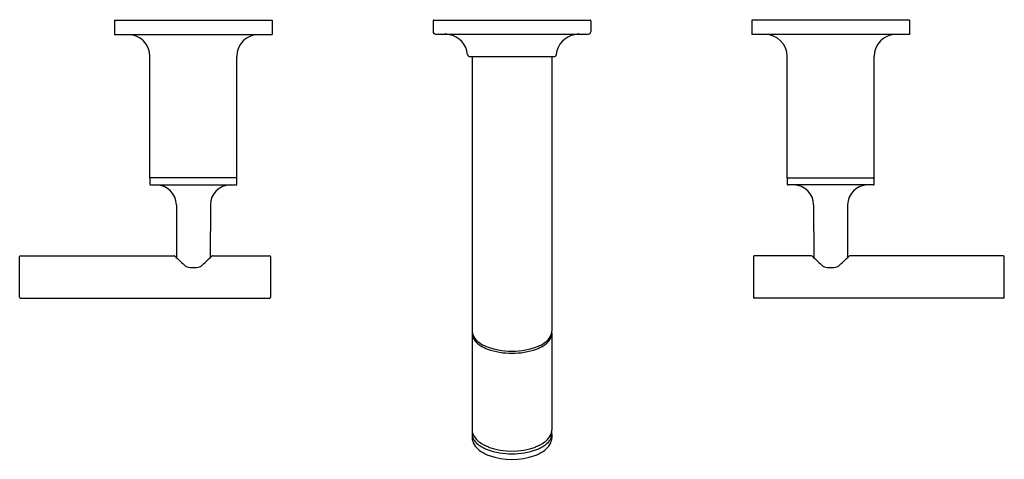
# Model space of a CAD drawing. Units: inches. Extents: x 4811 to 4823.3, y 532.9 to 538.4.
import ezdxf

# ---------------------------------------------------------------- set-up
doc = ezdxf.new("R2010")
doc.units = ezdxf.units.IN
doc.header["$LTSCALE"] = 0.64311
doc.header["$MEASUREMENT"] = 0
doc.layers.get('0').update_dxf_attribs({"color": 255, "linetype": 'CONTINUOUS'})
doc.layers.get('Defpoints').update_dxf_attribs({"linetype": 'CONTINUOUS'})
doc.styles.get("Standard").update_dxf_attribs({"font": 'txt', "width": 0.8})

msp = doc.modelspace()

# ---------------------------------------------------------------- linework, layer by layer
for p, q in [((4812.172, 538.419), (4814.152, 538.419)), ((4812.172, 538.419), (4812.172, 538.239)), ((4814.152, 538.419), (4814.152, 538.239)), ((4816.172, 538.409), (4816.172, 538.272)), ((4816.182, 538.419), (4818.142, 538.419)), ((4818.152, 538.409), (4818.152, 538.272)), ((4822.152, 538.419), (4820.172, 538.419)), ((4820.172, 538.419), (4820.172, 538.239)), ((4822.152, 538.419), (4822.152, 538.239)), ((4812.172, 538.239), (4814.152, 538.239)), ((4816.201, 538.242), (4818.123, 538.242)), ((4822.152, 538.239), (4820.172, 538.239)), ((4812.617, 536.437), (4812.617, 537.959)), ((4813.707, 536.437), (4813.707, 537.959)), ((4816.636, 537.959), (4817.689, 537.959)), ((4816.662, 537.959), (4816.662, 534.509)), ((4817.662, 537.959), (4817.662, 534.509)), ((4820.617, 536.437), (4820.617, 537.959)), ((4821.707, 536.437), (4821.707, 537.959)), ((4813.707, 536.437), (4812.617, 536.437)), ((4820.617, 536.437), (4821.707, 536.437)), ((4812.628, 536.347), (4813.697, 536.347)), ((4821.697, 536.347), (4820.628, 536.347)), ((4812.949, 536.098), (4812.952, 535.432)), ((4813.376, 536.098), (4813.373, 535.432)), ((4820.949, 536.098), (4820.952, 535.432)), ((4821.376, 536.098), (4821.373, 535.432)), ((4810.982, 534.937), (4810.982, 535.447)), ((4810.992, 535.457), (4812.92, 535.457)), ((4813.405, 535.457), (4814.122, 535.457)), ((4814.132, 535.447), (4814.132, 534.937)), ((4820.192, 535.447), (4820.192, 534.937)), ((4820.92, 535.457), (4820.202, 535.457)), ((4823.332, 535.457), (4821.405, 535.457)), ((4823.342, 534.937), (4823.342, 535.447)), ((4810.992, 534.927), (4814.122, 534.927)), ((4823.332, 534.927), (4820.202, 534.927)), ((4816.662, 534.484), (4816.662, 533.271)), ((4817.662, 534.484), (4817.662, 533.271)), ((4816.662, 533.22), (4816.662, 533.172)), ((4817.662, 533.22), (4817.662, 533.172))]:
    msp.add_line(p, q)
for centre, radius, start, end in [((4816.182, 538.409), 0.01, 90.0495, 180), ((4818.142, 538.409), 0.01, 360, 89.9505), ((4812.337, 537.959), 0.28, 0, 90), ((4813.987, 537.959), 0.28, 90, 180), ((4816.202, 538.272), 0.03, 180.025, 267.9855), ((4816.26, 537.555), 0.69, 80.5356, 85.3142), ((4816.327, 537.959), 0.28, 5.5534, 80.5356), ((4817.997, 537.959), 0.28, 99.4644, 174.4466), ((4818.065, 537.555), 0.69, 94.6858, 99.4644), ((4818.122, 538.272), 0.03, 272.0145, 359.975), ((4820.337, 537.959), 0.28, 0, 90), ((4821.987, 537.959), 0.28, 90, 180), ((4816.636, 537.989), 0.03, 185.5534, 269.9877), ((4817.689, 537.989), 0.03, 270.0123, 354.4466), ((4813.625, 536.392), 1.008, 178, 182), ((4812.628, 536.427), 0.01, 90, 179), ((4813.697, 536.427), 0.01, 1, 90), ((4812.7, 536.392), 1.008, 358, 2), ((4821.625, 536.392), 1.008, 178, 182), ((4820.628, 536.427), 0.01, 90, 179), ((4821.697, 536.427), 0.01, 1, 90), ((4820.7, 536.392), 1.008, 358, 2), ((4812.628, 536.357), 0.01, 181, 270), ((4812.699, 536.097), 0.25, 0.25, 90), ((4813.626, 536.097), 0.25, 90, 179.75), ((4813.697, 536.357), 0.01, 270, 359), ((4820.628, 536.357), 0.01, 181, 270), ((4820.699, 536.097), 0.25, 0.25, 90), ((4821.626, 536.097), 0.25, 90, 179.75), ((4821.697, 536.357), 0.01, 270, 359), ((4810.992, 535.447), 0.01, 90, 179.9619), ((4812.92, 535.442), 0.015, 45.9494, 89.9661), ((4815.669, 538.24), 3.907, 225.4975, 228.1657), ((4810.656, 538.24), 3.907, 311.8343, 314.5025), ((4813.405, 535.442), 0.015, 90.0339, 134.0506), ((4814.122, 535.447), 0.01, 360, 90), ((4820.202, 535.447), 0.01, 90, 180), ((4820.92, 535.442), 0.015, 45.9494, 89.9661), ((4823.669, 538.24), 3.907, 225.4975, 228.1657), ((4818.656, 538.24), 3.907, 311.8343, 314.5025), ((4821.405, 535.442), 0.015, 90.0339, 134.0506), ((4823.332, 535.447), 0.01, 0.0381, 90), ((4813.099, 535.374), 0.0576, 231.8343, 255.5553), ((4813.135, 535.494), 0.183, 253.7779, 265.409), ((4813.189, 535.494), 0.183, 274.591, 286.2221), ((4813.226, 535.374), 0.0576, 284.4447, 308.1657), ((4821.099, 535.374), 0.0576, 231.8343, 255.5553), ((4821.135, 535.494), 0.183, 253.7779, 265.409), ((4821.189, 535.494), 0.183, 274.591, 286.2221), ((4821.226, 535.374), 0.0576, 284.4447, 308.1657), ((4813.162, 535.807), 0.498, 265.2052, 274.7948), ((4821.162, 535.807), 0.498, 265.2052, 274.7948), ((4810.992, 534.937), 0.01, 180.0381, 270), ((4814.122, 534.937), 0.01, 270, 0), ((4820.202, 534.937), 0.01, 180, 270), ((4823.332, 534.937), 0.01, 270, 359.9619), ((4816.789, 534.509), 0.126, 180.0235, 191.2142), ((4816.798, 534.484), 0.136, 174.5078, 185.6988), ((4816.804, 534.486), 0.141, 186.2433, 214.9497), ((4816.818, 534.515), 0.156, 191.2142, 228.4669), ((4817.507, 534.515), 0.156, 311.5331, 348.7858), ((4817.521, 534.486), 0.141, 325.0503, 353.7567), ((4817.536, 534.509), 0.126, 348.7858, 359.9765), ((4817.527, 534.484), 0.136, 354.3012, 5.4922), ((4816.911, 534.562), 0.273, 215.2373, 239.3547), ((4816.974, 534.669), 0.376, 226.2446, 246.2903), ((4817.037, 534.758), 0.506, 238.4039, 249.1537), ((4817.162, 535.16), 0.9, 247.8689, 292.1311), ((4817.288, 534.758), 0.506, 290.8463, 301.5961), ((4817.351, 534.669), 0.376, 293.7097, 313.7554), ((4817.414, 534.562), 0.273, 300.6453, 324.7627), ((4817.162, 535.155), 0.922, 250.6187, 289.3813), ((4816.81, 533.271), 0.148, 180.0137, 189.239), ((4816.799, 533.22), 0.137, 169.4686, 190.5314), ((4816.823, 533.273), 0.161, 189.239, 211.241), ((4817.501, 533.273), 0.161, 328.759, 350.761), ((4817.514, 533.271), 0.148, 350.761, 359.9863), ((4817.526, 533.22), 0.137, 349.4686, 10.5314), ((4816.838, 533.177), 0.176, 181.7277, 210.7669), ((4816.807, 533.223), 0.145, 191.207, 211.1584), ((4816.865, 533.257), 0.213, 210.8469, 231.7018), ((4816.901, 533.322), 0.253, 211.5658, 233.8184), ((4816.909, 533.221), 0.259, 211.1167, 232.6642), ((4817.015, 533.446), 0.453, 231.7018, 249.0249), ((4817.027, 533.493), 0.465, 233.7045, 249.848), ((4817.298, 533.493), 0.465, 290.152, 306.2955), ((4817.31, 533.446), 0.453, 290.9751, 308.2982), ((4817.424, 533.322), 0.253, 306.1816, 328.4342), ((4817.416, 533.221), 0.259, 307.3358, 328.8833), ((4817.459, 533.257), 0.213, 308.2982, 329.1531), ((4817.487, 533.177), 0.176, 329.2331, 358.2723), ((4817.518, 533.223), 0.145, 328.8416, 348.793), ((4817.036, 533.392), 0.472, 232.9651, 250.1689), ((4817.162, 533.888), 0.919, 250.2809, 289.7191), ((4817.162, 533.903), 0.898, 250.7823, 289.2177), ((4817.289, 533.392), 0.472, 289.8311, 307.0349), ((4817.162, 533.783), 0.883, 251.0494, 288.9506)]:
    msp.add_arc(centre, radius, start, end)

# ---------------------------------------------------------------- texts
at = {"layer": 'Defpoints'}
for tag, p, s in [('TRADENAME', (4817.162, 538.421), 'PURIST'), ('MODELNUMBER', (4817.162, 538.423), 'K-14419W-4'), ('PRODUCT', (4817.162, 538.419), 'BATHROOM SINK FAUCET')]:
    msp.add_attdef(tag, p, s, height=0.001, dxfattribs=at)

doc.saveas('drawing.dxf')
